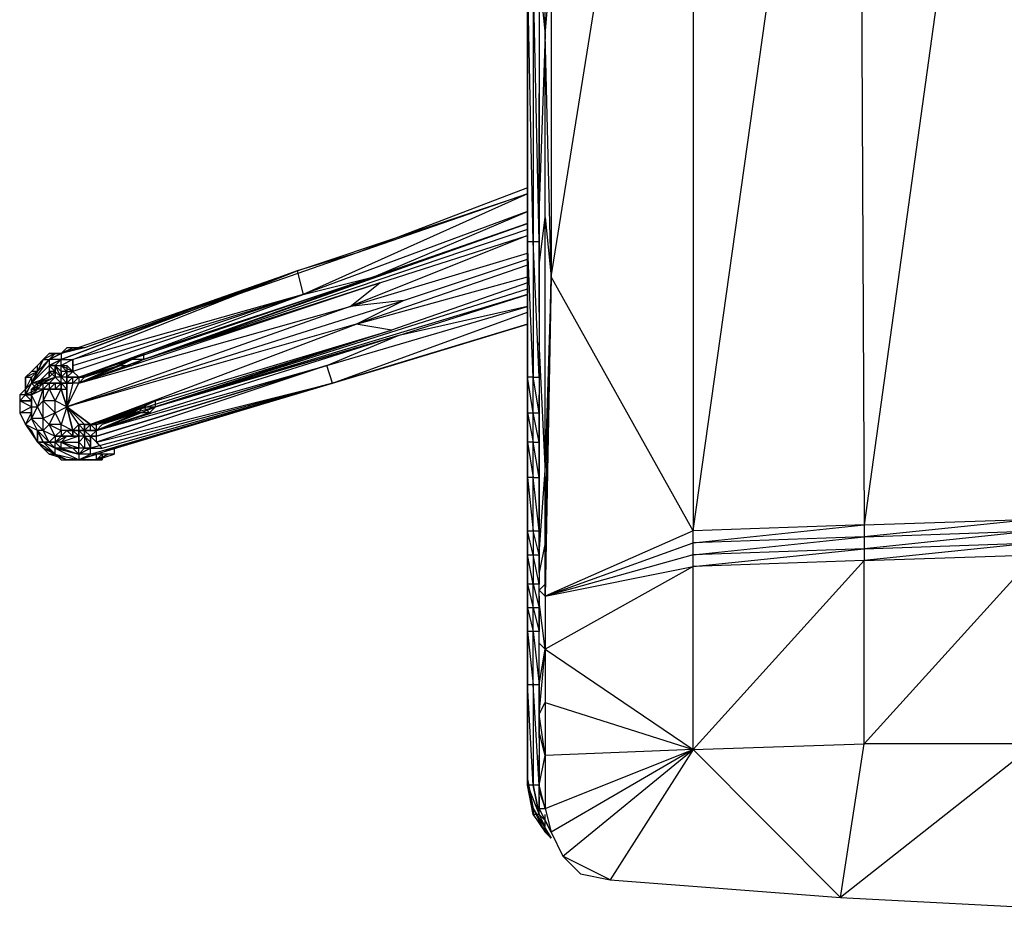
# Model space of a CAD drawing. Units: millimetres. Extents: x 799 to 2419, y 828 to 2360.
# Drawn here: x 1078 to 1296, y 1815 to 2013 of the extents above; entities that cross this region are included whole.
import ezdxf

# ---------------------------------------------------------------- set-up
doc = ezdxf.new("R2010")
doc.units = ezdxf.units.MM

msp = doc.modelspace()

# ---------------------------------------------------------------- linework, layer by layer
at = {"flags": 128}
for points in [[(1301.74, 2184.97), (1263.83, 2170.51), (1301.74, 2175.82), (1301.74, 2165.28), (1265.14, 1901), (1303.05, 1902.3), (1265.14, 1898.38), (1303.05, 1899.69), (1265.14, 1895.69), (1303.05, 1897), (1265.14, 1893.08), (1303.05, 1894.38), (1303.05, 1897), (1303.05, 1899.69), (1303.05, 1902.3), (1301.74, 2165.28), (1263.83, 2160.05), (1301.74, 2175.82)], [(1265.14, 1901), (1227.23, 1899.69), (1263.83, 2160.05)], [(1195.78, 1955.9), (1227.23, 2152.21), (1227.23, 1899.69)], [(1190.55, 2023.95), (1191.86, 2023.95), (1191.86, 1963.74), (1191.86, 1933.68), (1190.55, 1963.74), (1191.86, 1963.74)], [(1193.17, 1963.74), (1191.86, 2023.95), (1193.17, 2023.95)], [(1194.47, 2009.57), (1195.78, 2025.26), (1195.78, 1955.9)], [(1140.88, 1951.98), (1156.56, 1955.9), (1190.55, 1970.36)], [(1194.47, 1969.05), (1195.78, 1955.9), (1194.47, 1914.07)], [(1193.17, 1933.68), (1191.86, 1963.74), (1193.17, 1963.74), (1193.17, 1933.68)], [(1087.28, 1938.91), (1139.57, 1957.21), (1092.51, 1940.21), (1087.28, 1938.91)], [(1139.57, 1957.21), (1087.28, 1937.6)], [(1089.9, 1937.6), (1139.57, 1957.21), (1140.88, 1951.98), (1089.9, 1937.6)], [(1156.56, 1955.9), (1091.2, 1933.68), (1105.58, 1938.91)], [(1194.47, 1897), (1195.78, 1955.9), (1194.47, 1885.23)], [(1088.59, 1927.14), (1163.1, 1950.67), (1151.33, 1949.36), (1088.59, 1927.14), (1091.2, 1932.37), (1151.33, 1949.36), (1157.87, 1954.59), (1091.2, 1932.37), (1089.9, 1932.37)], [(1105.58, 1937.6), (1102.97, 1936.29), (1091.2, 1932.37), (1105.58, 1937.6), (1157.87, 1954.59)], [(1088.59, 1927.14), (1093.82, 1923.22), (1152.64, 1945.44), (1088.59, 1927.14)], [(1147.41, 1932.37), (1160.49, 1936.29), (1190.55, 1945.44)], [(1146.11, 1936.29), (1161.79, 1942.83), (1095.12, 1921.91), (1146.11, 1936.29), (1095.12, 1920.61), (1146.11, 1936.29), (1095.12, 1919.3), (1147.41, 1932.37)], [(1108.2, 1927.14), (1106.89, 1925.83), (1095.12, 1921.91), (1108.2, 1927.14), (1161.79, 1942.83)], [(1085.97, 1938.91), (1087.28, 1938.91)], [(1089.9, 1940.21), (1087.28, 1938.91)], [(1088.59, 1940.21), (1087.28, 1938.91)], [(1091.2, 1940.21), (1087.28, 1938.91)], [(1087.28, 1938.91), (1091.2, 1940.21)], [(1082.05, 1934.99), (1080.75, 1932.37), (1084.67, 1937.6)], [(1080.75, 1932.37), (1084.67, 1936.29)], [(1082.05, 1936.29), (1083.36, 1937.6), (1082.05, 1934.99)], [(1084.67, 1937.6), (1084.67, 1936.29), (1087.28, 1937.6)], [(1087.28, 1937.6), (1085.97, 1936.29), (1084.67, 1936.29), (1085.97, 1936.29), (1085.97, 1934.99), (1085.97, 1936.29), (1087.28, 1936.29)], [(1084.67, 1936.29), (1084.67, 1933.68), (1085.97, 1934.99)], [(1085.97, 1936.29), (1085.97, 1934.99)], [(1089.9, 1934.99), (1089.9, 1936.29), (1089.9, 1937.6), (1087.28, 1936.29), (1089.9, 1934.99), (1088.59, 1936.29), (1088.59, 1934.99)], [(1087.28, 1936.29), (1088.59, 1936.29), (1088.59, 1934.99), (1087.28, 1936.29), (1088.59, 1934.99), (1087.28, 1934.99), (1087.28, 1933.68), (1087.28, 1934.99)], [(1089.9, 1937.6), (1089.9, 1934.99)], [(1100.35, 1936.29), (1102.97, 1937.6), (1091.2, 1932.37)], [(1092.51, 1933.68), (1100.35, 1936.29), (1091.2, 1933.68)], [(1091.2, 1933.68), (1100.35, 1936.29), (1092.51, 1933.68), (1091.2, 1933.68)], [(1091.2, 1932.37), (1100.35, 1936.29), (1102.97, 1936.29), (1091.2, 1932.37)], [(1080.75, 1934.99), (1079.44, 1933.68), (1082.05, 1934.99), (1080.75, 1934.99)], [(1082.05, 1932.37), (1085.97, 1933.68), (1084.67, 1934.99), (1082.05, 1932.37)], [(1085.97, 1933.68), (1085.97, 1934.99), (1087.28, 1933.68), (1085.97, 1933.68)], [(1085.97, 1933.68), (1087.28, 1932.37), (1087.28, 1933.68), (1085.97, 1934.99)], [(1087.28, 1933.68), (1088.59, 1934.99), (1088.59, 1933.68), (1087.28, 1933.68)], [(1079.44, 1931.06), (1079.44, 1933.68), (1079.44, 1932.37)], [(1079.44, 1931.06), (1079.44, 1933.68), (1080.75, 1933.68), (1079.44, 1931.06)], [(1079.44, 1931.06), (1079.44, 1929.76), (1080.75, 1932.37)], [(1080.75, 1932.37), (1079.44, 1929.76)], [(1080.75, 1932.37), (1079.44, 1929.76)], [(1079.44, 1929.76), (1080.75, 1932.37), (1082.05, 1931.06), (1079.44, 1929.76)], [(1082.05, 1932.37), (1082.05, 1931.06), (1082.05, 1932.37), (1080.75, 1932.37), (1084.67, 1933.68)], [(1082.05, 1932.37), (1083.36, 1932.37), (1082.05, 1932.37)], [(1083.36, 1931.06), (1083.36, 1932.37), (1084.67, 1932.37), (1083.36, 1931.06)], [(1083.36, 1932.37), (1084.67, 1932.37)], [(1084.67, 1932.37), (1085.97, 1933.68), (1087.28, 1932.37), (1084.67, 1932.37), (1087.28, 1932.37)], [(1085.97, 1931.06), (1084.67, 1931.06), (1085.97, 1932.37), (1085.97, 1931.06)], [(1085.97, 1932.37), (1087.28, 1932.37), (1085.97, 1931.06), (1084.67, 1931.06), (1087.28, 1931.06), (1085.97, 1931.06), (1087.28, 1932.37)], [(1087.28, 1933.68), (1088.59, 1932.37), (1087.28, 1932.37)], [(1087.28, 1932.37), (1088.59, 1932.37)], [(1087.28, 1931.06), (1088.59, 1931.06), (1087.28, 1932.37)], [(1087.28, 1932.37), (1087.28, 1931.06)], [(1088.59, 1931.06), (1088.59, 1932.37), (1088.59, 1933.68), (1088.59, 1932.37)], [(1088.59, 1932.37), (1089.9, 1932.37), (1089.9, 1933.68), (1088.59, 1933.68), (1089.9, 1933.68), (1088.59, 1933.68), (1091.2, 1933.68), (1089.9, 1933.68)], [(1091.2, 1932.37), (1089.9, 1932.37), (1091.2, 1933.68)], [(1089.9, 1933.68), (1091.2, 1933.68)], [(1092.51, 1933.68), (1091.2, 1932.37)], [(1190.55, 1925.83), (1190.55, 1933.68), (1190.55, 1925.83), (1190.55, 1919.3), (1190.55, 1925.83)], [(1078.13, 1928.45), (1080.75, 1928.45), (1079.44, 1929.76)], [(1079.44, 1931.06), (1079.44, 1929.76)], [(1079.44, 1929.76), (1080.75, 1929.76)], [(1080.75, 1929.76), (1079.44, 1929.76)], [(1079.44, 1929.76), (1080.75, 1929.76), (1080.75, 1928.45)], [(1079.44, 1929.76), (1080.75, 1929.76)], [(1080.75, 1931.06), (1080.75, 1929.76), (1080.75, 1931.06), (1080.75, 1929.76), (1083.36, 1931.06), (1080.75, 1931.06)], [(1083.36, 1931.06), (1080.75, 1929.76)], [(1080.75, 1931.06), (1080.75, 1929.76)], [(1083.36, 1931.06), (1084.67, 1931.06)], [(1085.97, 1931.06), (1087.28, 1931.06)], [(1088.59, 1927.14), (1087.28, 1931.06), (1088.59, 1927.14)], [(1088.59, 1931.06), (1088.59, 1927.14)], [(1083.36, 1924.53), (1084.67, 1923.22), (1083.36, 1921.91), (1085.97, 1920.61), (1084.67, 1923.22), (1085.97, 1925.83)], [(1088.59, 1927.14), (1093.82, 1923.22)], [(1088.59, 1927.14), (1092.51, 1923.22), (1091.2, 1923.22), (1088.59, 1927.14)], [(1088.59, 1927.14), (1089.9, 1921.91), (1091.2, 1923.22)], [(1093.82, 1923.22), (1102.97, 1925.83), (1105.58, 1927.14), (1093.82, 1923.22)], [(1093.82, 1923.22), (1104.28, 1925.83), (1105.58, 1927.14), (1093.82, 1923.22)], [(1082.05, 1921.91), (1080.75, 1924.53), (1083.36, 1921.91), (1082.05, 1921.91)], [(1084.67, 1923.22), (1087.28, 1921.91), (1087.28, 1923.22), (1084.67, 1923.22)], [(1091.2, 1923.22), (1091.2, 1921.91)], [(1093.82, 1923.22), (1092.51, 1923.22)], [(1093.82, 1923.22), (1092.51, 1921.91), (1093.82, 1921.91)], [(1092.51, 1923.22), (1092.51, 1921.91)], [(1095.12, 1923.22), (1093.82, 1923.22)], [(1095.12, 1923.22), (1093.82, 1923.22), (1095.12, 1921.91), (1093.82, 1921.91), (1095.12, 1921.91)], [(1082.05, 1921.91), (1083.36, 1919.3), (1082.05, 1919.3)], [(1082.05, 1921.91), (1083.36, 1919.3)], [(1088.59, 1921.91), (1087.28, 1920.61), (1089.9, 1920.61)], [(1089.9, 1921.91), (1088.59, 1921.91), (1089.9, 1921.91), (1089.9, 1920.61)], [(1089.9, 1920.61), (1089.9, 1921.91), (1089.9, 1920.61)], [(1091.2, 1921.91), (1089.9, 1921.91), (1091.2, 1921.91)], [(1091.2, 1921.91), (1091.2, 1920.61)], [(1091.2, 1921.91), (1092.51, 1920.61)], [(1091.2, 1921.91), (1092.51, 1921.91), (1091.2, 1921.91), (1092.51, 1921.91), (1091.2, 1921.91)], [(1092.51, 1921.91), (1091.2, 1921.91), (1092.51, 1921.91)], [(1092.51, 1921.91), (1092.51, 1920.61)], [(1093.82, 1920.61), (1095.12, 1921.91), (1092.51, 1921.91)], [(1083.36, 1917.99), (1082.05, 1919.3)], [(1083.36, 1917.99), (1082.05, 1919.3)], [(1083.36, 1919.3), (1085.97, 1916.68), (1082.05, 1919.3)], [(1084.67, 1919.3), (1083.36, 1919.3)], [(1083.36, 1919.3), (1084.67, 1919.3), (1083.36, 1919.3)], [(1084.67, 1919.3), (1083.36, 1919.3)], [(1084.67, 1919.3), (1083.36, 1919.3), (1085.97, 1917.99)], [(1083.36, 1919.3), (1084.67, 1919.3)], [(1085.97, 1920.61), (1087.28, 1920.61), (1085.97, 1920.61), (1085.97, 1919.3), (1084.67, 1919.3)], [(1084.67, 1919.3), (1085.97, 1919.3), (1084.67, 1919.3)], [(1088.59, 1920.61), (1089.9, 1920.61), (1087.28, 1920.61), (1089.9, 1920.61)], [(1087.28, 1917.99), (1087.28, 1919.3), (1089.9, 1917.99)], [(1089.9, 1920.61), (1091.2, 1920.61), (1089.9, 1920.61)], [(1091.2, 1919.3), (1091.2, 1920.61)], [(1092.51, 1920.61), (1093.82, 1917.99), (1093.82, 1919.3), (1092.51, 1920.61)], [(1093.82, 1920.61), (1096.43, 1917.99), (1095.12, 1919.3)], [(1084.67, 1916.68), (1085.97, 1916.68), (1083.36, 1917.99)], [(1083.36, 1917.99), (1085.97, 1916.68)], [(1085.97, 1916.68), (1088.59, 1915.38), (1084.67, 1916.68)], [(1087.28, 1917.99), (1091.2, 1916.68), (1085.97, 1917.99)], [(1092.51, 1917.99), (1091.2, 1917.99), (1089.9, 1917.99), (1091.2, 1916.68), (1085.97, 1917.99), (1091.2, 1916.68), (1091.2, 1915.38), (1093.82, 1916.68), (1091.2, 1916.68)], [(1087.28, 1915.38), (1088.59, 1915.38), (1085.97, 1916.68), (1088.59, 1915.38), (1085.97, 1916.68)], [(1088.59, 1915.38), (1085.97, 1916.68), (1091.2, 1915.38)], [(1091.2, 1916.68), (1093.82, 1917.99), (1091.2, 1916.68)], [(1091.2, 1915.38), (1095.12, 1916.68), (1091.2, 1915.38)], [(1095.12, 1916.68), (1099.05, 1917.99), (1099.05, 1916.68), (1095.12, 1916.68)], [(1095.12, 1915.38), (1099.05, 1916.68), (1097.74, 1916.68), (1095.12, 1915.38)], [(1097.74, 1916.68), (1095.12, 1915.38)], [(1095.12, 1915.38), (1097.74, 1916.68), (1096.43, 1916.68)], [(1096.43, 1916.68), (1096.43, 1915.38), (1095.12, 1915.38)], [(1088.59, 1915.38), (1091.2, 1915.38), (1088.59, 1915.38), (1091.2, 1915.38)], [(1091.2, 1915.38), (1092.51, 1915.38), (1091.2, 1915.38)], [(1091.2, 1915.38), (1092.51, 1915.38), (1091.2, 1915.38), (1092.51, 1915.38), (1095.12, 1915.38)], [(1093.82, 1915.38), (1095.12, 1915.38), (1092.51, 1915.38)], [(1096.43, 1915.38), (1095.12, 1915.38)], [(1190.55, 1899.69), (1190.55, 1911.46), (1190.55, 1899.69)], [(1190.55, 1894.38), (1190.55, 1887.85), (1190.55, 1894.38), (1190.55, 1899.69), (1190.55, 1894.38)], [(1190.55, 1899.69), (1191.86, 1899.69), (1191.86, 1894.38), (1191.86, 1887.85), (1190.55, 1894.38), (1191.86, 1894.38)], [(1191.86, 1899.69), (1193.17, 1899.69), (1193.17, 1894.38), (1193.17, 1887.85), (1191.86, 1894.38), (1193.17, 1894.38)], [(1194.47, 1885.23), (1227.23, 1891.77), (1194.47, 1873.47), (1227.23, 1851.25), (1227.23, 1891.77), (1227.23, 1894.38), (1194.47, 1885.23), (1227.23, 1897), (1227.23, 1899.69)], [(1265.14, 1898.38), (1227.23, 1897), (1265.14, 1901)], [(1265.14, 1895.69), (1227.23, 1894.38), (1265.14, 1898.38)], [(1265.14, 1893.08), (1227.23, 1851.25), (1265.14, 1852.55), (1265.14, 1893.08), (1227.23, 1891.77), (1265.14, 1895.69)], [(1303.05, 1852.55), (1265.14, 1852.55), (1303.05, 1894.38)], [(1190.55, 1882.62), (1190.55, 1887.85), (1190.55, 1882.62)], [(1191.86, 1877.39), (1191.86, 1882.62), (1191.86, 1887.85), (1190.55, 1887.85), (1191.86, 1882.62), (1190.55, 1882.62), (1191.86, 1877.39), (1190.55, 1877.39), (1191.86, 1865.63), (1191.86, 1843.4), (1190.55, 1865.63), (1191.86, 1865.63)], [(1193.17, 1886.54), (1194.47, 1885.23), (1194.47, 1887.85), (1193.17, 1886.54)], [(1193.17, 1842.1), (1194.47, 1838.18), (1193.17, 1843.4), (1193.17, 1842.1)], [(1195.78, 1831.64), (1194.47, 1832.95), (1191.86, 1838.18)], [(1198.39, 1827.64), (1202.32, 1823.72), (1208.85, 1822.41)]]:
    msp.add_lwpolyline(points, close=True, dxfattribs=at)
for points in [[(1190.55, 1963.74), (1190.55, 1933.68), (1190.55, 1963.74), (1190.55, 2023.95), (1190.55, 1963.74), (1190.55, 2023.95), (1190.55, 2114.3), (1190.55, 2160.05)], [(1194.47, 1834.25), (1193.17, 1836.87), (1193.17, 1843.4), (1191.86, 1843.4), (1193.17, 1836.87), (1191.86, 1843.4), (1190.55, 1843.4), (1193.17, 1836.87), (1191.86, 1836.87), (1190.55, 1844.71), (1191.86, 1838.18), (1191.86, 1836.87), (1190.55, 1843.4), (1190.55, 1844.71), (1190.55, 1865.63), (1190.55, 1843.4), (1190.55, 1865.63), (1190.55, 1877.39), (1190.55, 1865.63), (1190.55, 1877.39), (1190.55, 1882.62), (1190.55, 1877.39), (1190.55, 1882.62), (1190.55, 1887.85), (1190.55, 1894.38), (1190.55, 1899.69), (1190.55, 1911.46), (1190.55, 1919.3), (1191.86, 1911.46), (1190.55, 1911.46), (1191.86, 1899.69), (1191.86, 1911.46), (1191.86, 1919.3), (1191.86, 1925.83), (1191.86, 1933.68), (1190.55, 1933.68), (1190.55, 1925.83), (1191.86, 1919.3), (1190.55, 1919.3), (1190.55, 1911.46), (1190.55, 1919.3), (1190.55, 1925.83), (1191.86, 1925.83), (1190.55, 1933.68), (1190.55, 1963.74), (1190.55, 2023.95)], [(1193.17, 2022.64), (1194.47, 2009.57), (1194.47, 2020.03), (1193.17, 2025.26)], [(1193.17, 1958.51), (1194.47, 1969.05), (1194.47, 2009.57), (1193.17, 1971.66)], [(1193.17, 1948.06), (1193.17, 1963.74), (1193.17, 1996.5)], [(1190.55, 1975.59), (1152.64, 1961.13), (1092.51, 1940.21)], [(1190.55, 1974.28), (1152.64, 1961.13), (1139.57, 1957.21), (1190.55, 1974.28), (1140.88, 1951.98)], [(1190.55, 1966.43), (1105.58, 1937.6), (1190.55, 1967.74), (1156.56, 1955.9), (1190.55, 1967.74)], [(1190.55, 1965.05), (1151.33, 1949.36), (1190.55, 1961.13)], [(1157.87, 1954.59), (1190.55, 1965.05)], [(1190.55, 1958.51), (1152.64, 1945.44), (1163.1, 1950.67)], [(1163.1, 1950.67), (1190.55, 1959.82)], [(1087.28, 1937.6), (1089.9, 1937.6), (1139.57, 1957.21)], [(1105.58, 1937.6), (1091.2, 1932.37), (1100.35, 1936.29), (1102.97, 1937.6), (1105.58, 1938.91), (1105.58, 1937.6), (1156.56, 1955.9)], [(1093.82, 1923.22), (1160.49, 1944.14), (1152.64, 1945.44), (1190.55, 1955.9)], [(1190.55, 1954.59), (1160.49, 1944.14), (1108.2, 1927.14)], [(1089.9, 1936.29), (1140.88, 1951.98), (1089.9, 1934.99), (1091.2, 1933.68), (1140.88, 1951.98)], [(1161.79, 1942.83), (1190.55, 1951.98), (1108.2, 1927.14), (1190.55, 1953.29)], [(1146.11, 1936.29), (1190.55, 1949.36), (1161.79, 1942.83), (1190.55, 1951.98)], [(1147.41, 1932.37), (1190.55, 1948.06)], [(1099.05, 1917.99), (1160.49, 1936.29), (1190.55, 1945.44)], [(1108.2, 1928.45), (1160.49, 1944.14)], [(1194.47, 1897), (1194.47, 1914.07), (1193.17, 1941.52)], [(1085.97, 1938.91), (1083.36, 1937.6), (1084.67, 1938.91), (1085.97, 1938.91), (1084.67, 1937.6), (1087.28, 1938.91), (1085.97, 1938.91), (1087.28, 1938.91), (1084.67, 1938.91)], [(1087.28, 1938.91), (1084.67, 1937.6), (1087.28, 1938.91), (1087.28, 1937.6), (1084.67, 1936.29)], [(1091.2, 1940.21), (1089.9, 1940.21), (1088.59, 1940.21)], [(1092.51, 1940.21), (1091.2, 1940.21)], [(1091.2, 1932.37), (1105.58, 1937.6), (1102.97, 1937.6), (1105.58, 1938.91)], [(1083.36, 1937.6), (1084.67, 1937.6), (1082.05, 1934.99), (1083.36, 1937.6), (1082.05, 1936.29), (1080.75, 1934.99)], [(1085.97, 1934.99), (1087.28, 1933.68), (1085.97, 1936.29), (1087.28, 1934.99)], [(1088.59, 1936.29), (1088.59, 1934.99), (1088.59, 1933.68), (1088.59, 1932.37), (1088.59, 1933.68), (1088.59, 1934.99), (1088.59, 1933.68), (1089.9, 1934.99), (1091.2, 1933.68), (1089.9, 1934.99)], [(1092.51, 1933.68), (1100.35, 1936.29), (1102.97, 1937.6), (1091.2, 1933.68)], [(1079.44, 1933.68), (1082.05, 1934.99), (1080.75, 1933.68), (1080.75, 1932.37), (1082.05, 1934.99), (1080.75, 1933.68)], [(1083.36, 1931.06), (1082.05, 1931.06), (1082.05, 1932.37), (1084.67, 1933.68), (1084.67, 1934.99), (1085.97, 1934.99), (1084.67, 1934.99), (1085.97, 1934.99), (1085.97, 1933.68)], [(1079.44, 1929.76), (1080.75, 1932.37)], [(1084.67, 1932.37), (1085.97, 1933.68), (1083.36, 1932.37), (1082.05, 1931.06), (1080.75, 1931.06), (1082.05, 1932.37), (1080.75, 1931.06), (1083.36, 1932.37), (1082.05, 1932.37)], [(1083.36, 1931.06), (1084.67, 1932.37), (1084.67, 1931.06), (1085.97, 1932.37), (1084.67, 1932.37)], [(1085.97, 1932.37), (1087.28, 1932.37)], [(1088.59, 1933.68), (1088.59, 1932.37), (1089.9, 1932.37), (1088.59, 1932.37), (1087.28, 1932.37)], [(1087.28, 1932.37), (1087.28, 1933.68)], [(1087.28, 1931.06), (1087.28, 1932.37)], [(1088.59, 1927.14), (1088.59, 1932.37), (1088.59, 1931.06)], [(1091.2, 1932.37), (1092.51, 1933.68)], [(1093.82, 1915.38), (1095.12, 1915.38), (1095.12, 1916.68), (1093.82, 1916.68), (1147.41, 1932.37), (1093.82, 1917.99), (1096.43, 1917.99), (1147.41, 1932.37), (1095.12, 1916.68), (1099.05, 1917.99), (1147.41, 1932.37)], [(1193.17, 1899.69), (1191.86, 1911.46), (1193.17, 1911.46), (1191.86, 1919.3), (1193.17, 1919.3), (1191.86, 1925.83), (1193.17, 1925.83), (1191.86, 1933.68), (1193.17, 1933.68), (1193.17, 1925.83), (1193.17, 1919.3), (1193.17, 1925.83), (1193.17, 1929.76)], [(1079.44, 1931.06), (1078.13, 1929.76), (1078.13, 1928.45), (1078.13, 1925.83), (1079.44, 1923.22), (1082.05, 1919.3), (1080.75, 1921.91), (1079.44, 1923.22)], [(1079.44, 1931.06), (1078.13, 1929.76)], [(1079.44, 1929.76), (1078.13, 1929.76), (1078.13, 1928.45)], [(1079.44, 1929.76), (1080.75, 1929.76), (1082.05, 1931.06)], [(1079.44, 1929.76), (1080.75, 1929.76), (1080.75, 1931.06)], [(1083.36, 1931.06), (1080.75, 1931.06)], [(1080.75, 1929.76), (1080.75, 1931.06), (1082.05, 1931.06)], [(1080.75, 1931.06), (1080.75, 1929.76)], [(1089.9, 1920.61), (1089.9, 1921.91), (1091.2, 1921.91), (1089.9, 1921.91), (1091.2, 1921.91), (1091.2, 1920.61), (1091.2, 1921.91), (1089.9, 1921.91), (1087.28, 1921.91), (1085.97, 1920.61), (1084.67, 1919.3), (1083.36, 1919.3), (1082.05, 1921.91), (1084.67, 1919.3), (1083.36, 1921.91), (1083.36, 1924.53), (1080.75, 1924.53), (1080.75, 1927.14), (1080.75, 1928.45), (1080.75, 1929.76), (1080.75, 1927.14), (1080.75, 1925.83), (1080.75, 1924.53), (1082.05, 1927.14), (1083.36, 1931.06), (1083.36, 1928.45), (1082.05, 1927.14), (1083.36, 1924.53), (1083.36, 1928.45), (1084.67, 1931.06), (1085.97, 1928.45), (1083.36, 1928.45), (1085.97, 1925.83), (1085.97, 1928.45), (1087.28, 1931.06)], [(1080.75, 1927.14), (1082.05, 1927.14), (1080.75, 1929.76)], [(1083.36, 1917.99), (1082.05, 1919.3), (1083.36, 1917.99), (1084.67, 1916.68), (1082.05, 1919.3), (1082.05, 1921.91), (1079.44, 1923.22), (1080.75, 1925.83), (1078.13, 1925.83), (1080.75, 1927.14), (1078.13, 1928.45)], [(1080.75, 1924.53), (1080.75, 1925.83), (1080.75, 1927.14), (1080.75, 1928.45), (1078.13, 1928.45)], [(1087.28, 1923.22), (1085.97, 1925.83), (1088.59, 1927.14), (1087.28, 1923.22), (1089.9, 1921.91), (1088.59, 1927.14), (1085.97, 1928.45)], [(1093.82, 1923.22), (1108.2, 1928.45), (1105.58, 1927.14)], [(1102.97, 1925.83), (1093.82, 1923.22), (1108.2, 1927.14), (1108.2, 1928.45), (1093.82, 1923.22), (1105.58, 1927.14), (1108.2, 1927.14)], [(1093.82, 1923.22), (1095.12, 1923.22), (1104.28, 1925.83)], [(1093.82, 1923.22), (1095.12, 1923.22), (1104.28, 1925.83), (1095.12, 1921.91), (1104.28, 1925.83), (1096.43, 1923.22), (1095.12, 1921.91), (1096.43, 1923.22)], [(1095.12, 1923.22), (1102.97, 1925.83)], [(1104.28, 1925.83), (1095.12, 1921.91)], [(1106.89, 1925.83), (1104.28, 1925.83), (1105.58, 1927.14), (1106.89, 1925.83), (1108.2, 1927.14)], [(1082.05, 1921.91), (1082.05, 1919.3), (1082.05, 1921.91), (1080.75, 1924.53), (1079.44, 1923.22)], [(1092.51, 1923.22), (1092.51, 1921.91), (1091.2, 1923.22), (1091.2, 1921.91), (1091.2, 1923.22)], [(1092.51, 1923.22), (1093.82, 1923.22)], [(1085.97, 1920.61), (1087.28, 1920.61), (1085.97, 1919.3), (1088.59, 1920.61), (1087.28, 1920.61), (1088.59, 1921.91), (1087.28, 1921.91), (1087.28, 1920.61)], [(1091.2, 1917.99), (1091.2, 1919.3), (1091.2, 1920.61), (1089.9, 1920.61), (1089.9, 1921.91), (1089.9, 1920.61)], [(1091.2, 1921.91), (1091.2, 1920.61), (1089.9, 1921.91)], [(1091.2, 1921.91), (1092.51, 1921.91), (1092.51, 1920.61), (1092.51, 1917.99), (1093.82, 1917.99), (1093.82, 1919.3), (1092.51, 1920.61), (1093.82, 1920.61), (1092.51, 1921.91), (1093.82, 1920.61)], [(1093.82, 1920.61), (1095.12, 1920.61), (1095.12, 1921.91)], [(1193.17, 1921.91), (1193.17, 1911.46), (1193.17, 1919.3)], [(1091.2, 1917.99), (1091.2, 1919.3), (1091.2, 1920.61), (1087.28, 1919.3), (1088.59, 1920.61), (1091.2, 1920.61), (1089.9, 1920.61), (1088.59, 1920.61), (1087.28, 1919.3), (1088.59, 1920.61), (1085.97, 1919.3), (1087.28, 1917.99), (1087.28, 1919.3), (1085.97, 1919.3), (1087.28, 1917.99), (1085.97, 1917.99), (1085.97, 1919.3), (1084.67, 1919.3), (1083.36, 1919.3)], [(1084.67, 1919.3), (1083.36, 1919.3)], [(1084.67, 1919.3), (1083.36, 1919.3)], [(1085.97, 1916.68), (1083.36, 1919.3), (1085.97, 1917.99), (1083.36, 1919.3)], [(1085.97, 1916.68), (1085.97, 1917.99), (1083.36, 1919.3), (1085.97, 1917.99), (1091.2, 1915.38), (1095.12, 1915.38), (1092.51, 1915.38)], [(1089.9, 1917.99), (1091.2, 1917.99), (1087.28, 1919.3), (1091.2, 1919.3), (1091.2, 1917.99)], [(1091.2, 1917.99), (1091.2, 1919.3), (1092.51, 1917.99), (1091.2, 1917.99), (1091.2, 1919.3), (1091.2, 1920.61)], [(1093.82, 1916.68), (1093.82, 1917.99), (1092.51, 1917.99), (1091.2, 1917.99), (1091.2, 1919.3), (1092.51, 1920.61), (1092.51, 1917.99), (1091.2, 1919.3), (1092.51, 1920.61), (1091.2, 1920.61)], [(1091.2, 1917.99), (1091.2, 1919.3)], [(1091.2, 1917.99), (1091.2, 1919.3)], [(1093.82, 1919.3), (1093.82, 1920.61), (1093.82, 1919.3), (1093.82, 1920.61), (1093.82, 1917.99), (1096.43, 1917.99), (1093.82, 1920.61)], [(1095.12, 1919.3), (1095.12, 1920.61), (1093.82, 1920.61)], [(1085.97, 1916.68), (1084.67, 1916.68)], [(1091.2, 1916.68), (1091.2, 1917.99)], [(1095.12, 1915.38), (1099.05, 1916.68)], [(1095.12, 1915.38), (1097.74, 1916.68)], [(1193.17, 1916.68), (1193.17, 1899.69), (1193.17, 1911.46)], [(1087.28, 1915.38), (1091.2, 1915.38), (1088.59, 1915.38)], [(1093.82, 1915.38), (1095.12, 1915.38)], [(1096.43, 1915.38), (1095.12, 1915.38)], [(1194.47, 1914.07), (1193.17, 1895.69)], [(1193.17, 1890.46), (1193.17, 1894.38), (1193.17, 1912.76)], [(1194.47, 1887.85), (1194.47, 1897), (1193.17, 1890.46)], [(1227.23, 1894.38), (1227.23, 1897)], [(1193.17, 1881.31), (1193.17, 1877.39), (1193.17, 1882.62), (1193.17, 1887.85), (1191.86, 1887.85), (1193.17, 1882.62), (1191.86, 1882.62), (1193.17, 1877.39), (1191.86, 1877.39), (1193.17, 1865.63), (1193.17, 1843.4), (1191.86, 1865.63), (1193.17, 1865.63), (1193.17, 1877.39)], [(1194.47, 1885.23), (1194.47, 1873.47), (1194.47, 1861.7), (1194.47, 1849.94), (1193.17, 1859.09), (1194.47, 1861.7), (1227.23, 1851.25), (1195.78, 1832.95)], [(1193.17, 1885.23), (1193.17, 1882.62)], [(1193.17, 1853.86), (1193.17, 1855.17), (1193.17, 1843.4), (1194.47, 1849.94), (1194.47, 1838.18), (1227.23, 1851.25), (1194.47, 1849.94), (1193.17, 1855.17), (1193.17, 1859.09), (1194.47, 1873.47), (1193.17, 1883.93)], [(1193.17, 1865.63), (1194.47, 1873.47), (1193.17, 1874.78)], [(1193.17, 1856.48), (1193.17, 1865.63), (1193.17, 1874.78)], [(1193.17, 1855.17), (1193.17, 1859.09), (1193.17, 1863.01)], [(1193.17, 1840.79), (1193.17, 1838.18), (1194.47, 1838.18), (1195.78, 1832.95), (1198.39, 1827.64), (1227.23, 1851.25)], [(1259.91, 1818.49), (1227.23, 1851.25), (1208.85, 1822.41), (1259.91, 1818.49), (1310.89, 1815.88), (1361.87, 1814.57), (1414.24, 1814.57), (1414.24, 1838.18)], [(1303.05, 1852.55), (1259.91, 1818.49), (1265.14, 1852.55)], [(1193.17, 1843.4), (1193.17, 1849.94)], [(1193.17, 1842.1), (1193.17, 1843.4)], [(1193.17, 1836.87), (1193.17, 1838.18)], [(1194.47, 1834.25), (1194.47, 1835.56), (1195.78, 1832.95), (1193.17, 1838.18), (1194.47, 1835.56), (1194.47, 1836.87)], [(1195.78, 1831.64), (1191.86, 1836.87), (1194.47, 1832.95)], [(1194.47, 1835.56), (1193.17, 1836.87)]]:
    msp.add_lwpolyline(points, dxfattribs=at)

doc.saveas('drawing.dxf')
